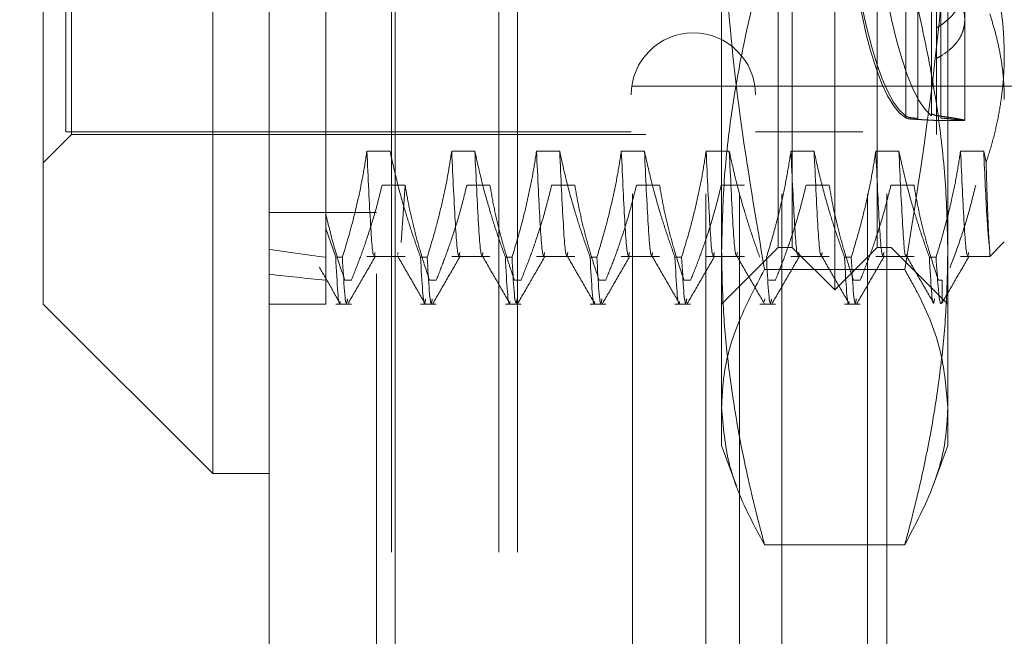
# Model space of a CAD drawing. Units: inches. Extents: x 0 to 23.4, y 0 to 16.5.
# Drawn here: x 12 to 12.1, y 10.2 to 10.3 of the extents above; entities that cross this region are included whole.
import ezdxf

# ---------------------------------------------------------------- set-up
doc = ezdxf.new("R2010")
doc.units = ezdxf.units.IN
doc.header["$MEASUREMENT"] = 0
doc.linetypes.add('HIDDEN', pattern=[0.07500000000000001, 0.05, -0.025])
doc.styles.add('SLDTEXTSTYLE0', font='TXT', dxfattribs={"width": 0.75})
doc.dimstyles.new('SLDDIMSTYLE3', dxfattribs={"dimtxt": 0.125, "dimasz": 0.13, "dimexe": 0, "dimexo": 0.0625, "dimgap": 0.03125, "dimtad": 0, "dimtih": 1, "dimtoh": 1, "dimlfac": 4, "dimrnd": 1e-09, "dimzin": 12, "dimdsep": 46, "dimtxsty": 'SLDTEXTSTYLE0', "dimsah": 1, "dimcen": 0.09, "dimadec": 0, "dimazin": 3, "dimtfac": 1, "dimtmove": 0, "dimatfit": 0, "dimfxl": 1, "dimfrac": 2, "dimtolj": 1, "dimtzin": 12, "dimarcsym": 0})

# ---------------------------------------------------------------- blocks, each defined once
blk = doc.blocks.new('_D_11')
at = {"color": 7, "linetype": 'Continuous', "lineweight": 0}
for p, q in [((11.565081863, 10.9294046017), (11.565081863, 11.1794046017)), ((11.9700777292, 10.9294046017), (11.440081863, 10.9294046017)), ((11.7756152292, 10.1559046017), (11.440081863, 10.1559046017)), ((11.565081863, 10.1559046017), (11.565081863, 9.9059046017))]:
    blk.add_line(p, q, dxfattribs=at)
for points in [[(11.565081863, 10.9294046017), (11.585081863, 11.0594046017), (11.545081863, 11.0594046017)], [(11.565081863, 10.1559046017), (11.545081863, 10.0259046017), (11.585081863, 10.0259046017)]]:
    blk.add_solid(points, dxfattribs=at)
at = {"color": 7, "linetype": 'Continuous', "lineweight": 0, "char_height": 0.125, "attachment_point": 1, "style": 'SLDTEXTSTYLE0'}
for s, insert in [('3.09', (11.3526686702, 10.7333889533, -0.024103248)), ('TYP', (11.4309672782, 10.5349514473, -0.024103248))]:
    blk.add_mtext(s, dxfattribs=dict(at, insert=insert))

msp = doc.modelspace()

# ---------------------------------------------------------------- linework, layer by layer
at = {"color": 7, "linetype": 'Continuous', "lineweight": 15}
for p, q in [((11.9981527292, 4.9825796017), (11.9981527292, 10.9074796017)), ((12.0200777292, 10.9071940678), (12.0200777292, 4.9828651356)), ((11.9883102095, 10.5233748773), (11.9883102095, 10.2477843261)), ((11.9587826504, 10.2773118852), (11.9587826504, 10.4938473182)), ((11.9587826504, 10.2773118852), (11.9883102095, 10.2477843261)), ((11.9883102095, 10.2477843261), (11.9981527292, 10.2477843261))]:
    msp.add_line(p, q, dxfattribs=at)
at = {"color": 7, "linetype": 'HIDDEN', "lineweight": 0}
for p, q in [((12.0168277292, 4.9825796017), (12.0168277292, 10.9074796017)), ((12.0200777292, 10.9071940678), (12.0200777292, 4.9828651356)), ((12.0194134073, 5.2340921017), (12.0194134073, 10.6559671017)), ((12.0380884073, 5.2340921017), (12.0380884073, 10.6559671017)), ((12.0413384073, 5.2340921017), (12.0413384073, 10.6559671017)), ((12.0867354063, 10.2871544048), (12.0867354063, 10.4840047986)), ((12.1064204457, 10.4840047986), (12.1064204457, 10.2871544048)), ((11.9637039103, 10.3068394442), (11.9637039103, 10.4643197592)), ((12.096577926, 10.2797725151), (12.096577926, 10.4644643838)), ((12.0611448551, 10.4638276332), (12.0611448551, 10.3073315702)), ((12.0827983985, 10.4638276332), (12.0827983985, 10.3073315702)), ((12.1014991859, 10.4638276332), (12.1014991859, 10.3073315702)), ((12.0891960362, 10.2871544048), (12.0891960362, 10.4589607944)), ((12.1039598158, 10.2871544048), (12.1039598158, 10.4589607944)), ((11.9627196583, 10.376017003), (11.9627196583, 10.3073315702)), ((12.0768928866, 10.2593577908), (12.0768928866, 10.3584224009)), ((12.1162629654, 10.3584224009), (12.1162629654, 10.2593577908)), ((12.0079952488, 10.355825164), (12.0079952488, 10.2904696892)), ((12.1134372728, 10.3104641168), (12.1134372728, 10.3380675965)), ((12.1134372728, 10.3376749208), (12.1134372728, 10.3100714412)), ((12.1089378341, 10.3374149847), (12.1089378341, 10.3100329138)), ((12.1089378341, 10.3097293241), (12.1089378341, 10.3371113951)), ((12.1110313293, 10.3096563766), (12.1110313293, 10.3368560798)), ((12.1110313293, 10.336656441), (12.1110313293, 10.3094567378)), ((12.1142944614, 10.3254142268), (12.1142944614, 10.3363735368)), ((12.1150297394, 10.3374003383), (12.1150297394, 10.3100231502)), ((12.1150297394, 10.309721852), (12.1150297394, 10.3370990402)), ((12.1192157213, 10.3093102011), (12.1192157213, 10.3331035047)), ((12.1142944614, 10.3254142268), (12.1142944614, 10.3068394442)), ((12.0613527292, 9.9965296017), (12.0613527292, 10.3152796017)), ((12.0741448405, 10.3152796017), (12.0613527292, 10.3152796017)), ((12.0741448405, 9.9965296017), (12.0741448405, 10.3152796017)), ((12.1302108577, 10.3152796017), (12.0741448405, 10.3152796017)), ((12.0800277292, 9.9965296017), (12.0800277292, 10.3152796017)), ((12.0873500596, 9.9965296017), (12.0873500596, 10.3152796017)), ((12.1022733941, 9.9965296017), (12.1022733941, 10.3152796017)), ((12.1056415655, 9.9965296017), (12.1056415655, 10.3152796017)), ((12.1141672286, 10.3093000741), (12.1192157213, 10.3093000741)), ((11.9587826504, 10.3019181844), (11.9637039103, 10.3068394442)), ((11.9627196583, 10.3073315702), (12.0611448551, 10.3073315702)), ((11.9637039103, 10.3068394442), (12.1142944614, 10.3068394442)), ((12.0827983985, 10.3073315702), (12.1014991859, 10.3073315702)), ((12.0191745828, 10.303943181), (12.0151426831, 10.303943181)), ((12.0339383623, 10.303943181), (12.0299064626, 10.303943181)), ((12.0487021419, 10.303943181), (12.0446702421, 10.303943181)), ((12.0634659214, 10.303943181), (12.0594340216, 10.303943181)), ((12.0782297009, 10.303943181), (12.0741978012, 10.303943181)), ((12.0929934805, 10.303943181), (12.0889615807, 10.303943181)), ((12.10775726, 10.303943181), (12.1037253602, 10.303943181)), ((12.1225210395, 10.303943181), (12.1184891397, 10.303943181)), ((12.1229418109, 10.3019784866), (12.1225210395, 10.303943181)), ((12.0177738501, 10.2980066229), (12.0218057498, 10.2980066229)), ((12.0218057498, 10.2980066229), (12.0211233411, 10.2880474923)), ((12.0325376296, 10.2980066229), (12.0365695294, 10.2980066229)), ((12.0473014091, 10.2980066229), (12.0513333089, 10.2980066229)), ((12.0620651887, 10.2980066229), (12.0660970884, 10.2980066229)), ((12.0768289682, 10.2980066229), (12.080860868, 10.2980066229)), ((12.0915927477, 10.2980066229), (12.0956246475, 10.2980066229)), ((12.1063565272, 10.2980066229), (12.110388427, 10.2980066229)), ((12.0168277292, 10.2932296017), (11.9981527292, 10.2932296017)), ((12.0079952488, 10.2904696892), (12.0079952488, 10.2854556993)), ((12.0097162109, 10.2854556993), (12.0079952488, 10.2904696892)), ((12.1235648847, 10.2855980564), (12.1261054851, 10.2881386568)), ((12.0205831803, 10.2862655793), (12.0204827998, 10.2859344386)), ((12.0768928866, 10.2773118852), (12.0867354063, 10.2871544048)), ((12.0867354063, 10.2871544048), (12.0891960362, 10.2871544048)), ((12.0891960362, 10.2871544048), (12.096577926, 10.2797725151)), ((12.096577926, 10.2797725151), (12.1039598158, 10.2871544048)), ((12.1039598158, 10.2871544048), (12.1064204457, 10.2871544048)), ((12.1064204457, 10.2871544048), (12.1162629654, 10.2773118852)), ((12.1235648847, 10.2855980564), (12.1235648847, 10.2867757923)), ((12.0079952488, 10.2854556993), (12.0079952488, 10.2773118852)), ((12.0097162109, 10.2854556993), (12.0108800442, 10.2854556993)), ((12.0151426831, 10.2855980564), (12.0218057498, 10.2855980564)), ((12.0244799904, 10.2854556993), (12.0256438237, 10.2854556993)), ((12.0299064626, 10.2855980564), (12.0365695294, 10.2855980564)), ((12.0392437699, 10.2854556993), (12.0404076033, 10.2854556993)), ((12.0446702421, 10.2855980564), (12.0513333089, 10.2855980564)), ((12.0540075494, 10.2854556993), (12.0551713828, 10.2854556993)), ((12.0594340216, 10.2855980564), (12.0660970884, 10.2855980564)), ((12.068771329, 10.2854556993), (12.0699351623, 10.2854556993)), ((12.0741978012, 10.2855980564), (12.080860868, 10.2855980564)), ((12.0889615807, 10.2855980564), (12.0956246475, 10.2855980564)), ((12.098298888, 10.2854556993), (12.0994627214, 10.2854556993)), ((12.1037253602, 10.2855980564), (12.110388427, 10.2855980564)), ((12.1130626675, 10.2854556993), (12.1142265009, 10.2854556993)), ((12.1184891397, 10.2855980564), (12.1235648847, 10.2855980564)), ((12.0079952488, 10.2837331599), (12.0079952488, 10.2829836618)), ((12.1087813091, 10.2833269272), (12.084374543, 10.2833269272)), ((12.0124465264, 10.2814807454), (12.0112826931, 10.2814807454)), ((12.027210306, 10.2814807454), (12.0260464726, 10.2814807454)), ((12.0419740855, 10.2814807454), (12.0408102522, 10.2814807454)), ((12.056737865, 10.2814807454), (12.0555740317, 10.2814807454)), ((12.0715016446, 10.2814807454), (12.0703378112, 10.2814807454)), ((12.0862654241, 10.2814807454), (12.0851015907, 10.2814807454)), ((12.1010292036, 10.2814807454), (12.0998653703, 10.2814807454)), ((12.1152787134, 10.2814807454), (12.1146291498, 10.2814807454)), ((12.1152787134, 10.277568881), (12.1152787134, 10.2814807454)), ((12.084331261, 10.2777782811), (12.0844222626, 10.2782156654)), ((11.9981527292, 10.2773118852), (12.0079952488, 10.2773118852)), ((12.0097162109, 10.2773118852), (12.0124465264, 10.2773118852)), ((12.0244799904, 10.2773118852), (12.027210306, 10.2773118852)), ((12.0392437699, 10.2773118852), (12.0419740855, 10.2773118852)), ((12.0540075494, 10.2773118852), (12.056737865, 10.2773118852)), ((12.068771329, 10.2773118852), (12.0715016446, 10.2773118852)), ((12.0835351085, 10.2773118852), (12.0862654241, 10.2773118852)), ((12.098298888, 10.2773118852), (12.1010292036, 10.2773118852)), ((12.0768928866, 10.252705586), (12.0768928866, 10.2593577908)), ((12.1162629654, 10.2593577908), (12.1162629654, 10.252705586)), ((12.0768928866, 10.252705586), (12.0794588537, 10.2456556495)), ((12.1137130226, 10.2456996756), (12.1162629654, 10.252705586)), ((12.1087813091, 10.2353886543), (12.084374543, 10.2353886543))]:
    msp.add_line(p, q, dxfattribs=at)
msp.add_arc((12.0719716268, 10.313729208), 0.0108267716535444, 360, 180, dxfattribs=at)
for centre, major_axis, ratio, start_param, end_param in [((12.1156638163, 10.3855796017), (-0.0002377891936351518, 0.07627951490731279), 0.1847574795, 0.1417578967335824, 2.966092746760876), ((12.1156638163, 10.3855796017), (0.0002377891936369281, 0.07627951490731279), 0.1847574795, 1.745184423005726, 2.999834756856373), ((12.1106592433, 10.3855796017), (-0.0002377891936351518, 0.07627951490731456), 0.1847574795, 1.811584126007309, 3.002288810629211), ((12.1106592433, 10.3855796017), (0.0002377891936369281, 0.07627951490731456), 0.1847574795, 1.823759834104915, 3.036030820725929), ((12.6576015481, 10.3855796017), (0.7217394594065372, 0.07305461597614558), 0.1107126719, 3.549042226804576, 3.581413575120299), ((12.6576015481, 10.3855796017), (0.7217399125401852, 0.08151878225786646), 0.0987200067, 3.549098392483871, 3.581469740799671)]:
    msp.add_ellipse(centre, major_axis=major_axis, ratio=ratio, start_param=start_param, end_param=end_param, dxfattribs=at)
for points, knots in [([(12.08437454295396, 10.28332692719382), (12.08285684293031, 10.29220211053649), (12.07997682495008, 10.30904383630987), (12.07739819141146, 10.33412841812815), (12.07706153893687, 10.35031395590963), (12.0768928866436, 10.35842240088049)], [0, 0, 0, 0, 0.3573056486908081, 0.6780303595076439, 1, 1, 1, 1]), ([(12.11626296538376, 10.35842240088048), (12.11618706363017, 10.35273327839754), (12.11585109019885, 10.32755080353291), (12.11186605855056, 10.30262308035532), (12.1087813090734, 10.28332692719382)], [0, 0, 0, 0, 0.2259159400944373, 1, 1, 1, 1]), ([(12.11429446144676, 10.32541422679977), (12.11459162999519, 10.32559646798886), (12.1151880094034, 10.32596220283218), (12.11599718273163, 10.32658383784513), (12.11673883972817, 10.32726121895334), (12.11738905364316, 10.32798824153965), (12.11813075789612, 10.32901370498618), (12.11868305285698, 10.33012480288087), (12.11902743299244, 10.33129478989535), (12.11923309717565, 10.3324925707134), (12.11923257775634, 10.33372843870249), (12.11902439216482, 10.33497132639791), (12.11868318225606, 10.33620640471538), (12.11814662822998, 10.33742433868595), (12.11742025777201, 10.33860282374515), (12.11677979150981, 10.33946469934406), (12.11604592665292, 10.34029366578194), (12.11522418569903, 10.34109044396499), (12.1146051328619, 10.34157805360861), (12.11429446144676, 10.34182276031042)], [0, 0, 0, 0, 0.0493318188729957, 0.0990026740762387, 0.1497444297531915, 0.2008579600893736, 0.2501905390264176, 0.3505600928158359, 0.4017265897466109, 0.450532842574946, 0.549836591480742, 0.6004562970241245, 0.6488074006240762, 0.7471302202360282, 0.7972114346072803, 0.8469969345740687, 0.8971343069235876, 0.9483768936645264, 1, 1, 1, 1]), ([(12.12610548506881, 10.32064043163322), (12.12606696357087, 10.32218929674353), (12.12598976541361, 10.32529326566369), (12.12536946194892, 10.32995153272731), (12.12438396016083, 10.33460171458562), (12.12324905080752, 10.33849687036793), (12.12241021929481, 10.34082458924863), (12.12212071471864, 10.34162795113693)], [0, 0, 0, 0, 0.2185304666020638, 0.4379411557072987, 0.6598924819370614, 0.8826192371432463, 1, 1, 1, 1]), ([(12.08437454295397, 10.33764132883226), (12.08417543803936, 10.33690452088338), (12.08289087177463, 10.3321508530165), (12.08078811737279, 10.32334172674826), (12.07860179843682, 10.31114835282821), (12.07716621469038, 10.29886297182126), (12.07698406666455, 10.29063417770179), (12.0768928866436, 10.28651499157932)], [0, 0, 0, 0, 0.0436657603241337, 0.2817186243038222, 0.5201054503101025, 0.7597734320933961, 1, 1, 1, 1]), ([(12.11626296538376, 10.28651499157932), (12.1161735760814, 10.29059296348568), (12.11599458328871, 10.29875867863015), (12.11457506189289, 10.31100701200389), (12.11239063605807, 10.32324211343285), (12.11027499177255, 10.33211378784353), (12.10898041339968, 10.33690452085751), (12.10878130907341, 10.33764132883226)], [0, 0, 0, 0, 0.2378234222455555, 0.4762166992157721, 0.716084860946442, 0.9563342524001889, 1, 1, 1, 1]), ([(12.11429446144675, 10.33478452257605), (12.11487897682646, 10.33434458795148), (12.11576332977058, 10.3336789810334), (12.11673745640111, 10.33266966336062), (12.11739017819845, 10.33187936181475), (12.1179454899718, 10.33106592114563), (12.11840448684845, 10.33023755590208), (12.11876878356101, 10.3293876869721), (12.1190277883554, 10.32853760615804), (12.11918179636727, 10.3276956270728), (12.11923293531291, 10.32686912602694), (12.11918064729248, 10.3260480986362), (12.11902421656594, 10.32525197649001), (12.11868277863291, 10.32423222741261), (12.11814588008281, 10.32327273941439), (12.11742046532447, 10.32238451928229), (12.11656026429935, 10.32153922391758), (12.1155238858571, 10.32077011786794), (12.11460475895685, 10.32028184770758), (12.11429446144676, 10.32011700755877)], [0, 0, 0, 0, 0.0989174009973982, 0.1496588418963541, 0.2007720551478506, 0.2502866395606821, 0.3001518170509485, 0.3505645949047491, 0.4017307744220893, 0.4507171962942956, 0.5000527389621028, 0.5499300812985806, 0.6005494728207176, 0.6490726740357947, 0.7472229412981162, 0.7973038449883093, 0.847089036109063, 0.9483772139102234, 1, 1, 1, 1]), ([(12.12356488467509, 10.32785781895404), (12.12387290406633, 10.32688981058653), (12.12448946279866, 10.32495215981213), (12.12518914907804, 10.32201048941723), (12.12570672436566, 10.31904382786414), (12.12604121853177, 10.31601386643138), (12.12608376448637, 10.31397374485336), (12.12610548506881, 10.31293222094474)], [0, 0, 0, 0, 0.1972132421490712, 0.3947593886527867, 0.5933902447271039, 0.7924173803372283, 1, 1, 1, 1]), ([(12.12294181094433, 10.30197848664888), (12.123333042915, 10.30321749632071), (12.12411633885332, 10.30569815055201), (12.12500243078149, 10.30947553539992), (12.12565078928406, 10.31329354640468), (12.12603735027124, 10.31702228335672), (12.12608354380854, 10.31947528935824), (12.12610548506881, 10.32064043163322)], [0, 0, 0, 0, 0.2024859140409055, 0.4054024362103766, 0.6097522630718996, 0.8146379846892301, 1, 1, 1, 1]), ([(12.10893783406557, 10.31003291376031), (12.10909171459908, 10.30996221756933), (12.10939950653345, 10.30982081100621), (12.11026519374885, 10.30971138358059), (12.11087143350468, 10.30966785680208), (12.11103132933924, 10.30965637660715)], [0, 0, 0, 0, 0.4239970368100091, 0.8480791244318805, 1, 1, 1, 1]), ([(12.11502973939755, 10.31002315017774), (12.11464208001929, 10.3100803662008), (12.11387369173853, 10.31019377535339), (12.11358186839439, 10.31037454647878), (12.11343727277221, 10.31046411680917)], [0, 0, 0, 0, 0.5045097484938253, 1, 1, 1, 1]), ([(12.11502973939755, 10.31002315017774), (12.11534216558489, 10.3099837485943), (12.11597044623166, 10.30990451307139), (12.11673335171823, 10.30979310891844), (12.11736401396508, 10.30969373744164), (12.11787454168049, 10.30960699370261), (12.11831307066352, 10.30952693037402), (12.11866672986931, 10.30945702269608), (12.1189349393352, 10.30939878508036), (12.11911461353326, 10.30935363993955), (12.11920915355756, 10.30932378550079), (12.11920597172726, 10.3093151852869), (12.11920477969769, 10.30931196333343)], [0, 0, 0, 0, 0.1226335537335099, 0.2466127731169472, 0.344371799527453, 0.4428123045965683, 0.5434132241158552, 0.6447663254220313, 0.7420047559633026, 0.8399302118718862, 0.9400320251491672, 1, 1, 1, 1]), ([(12.11103132933923, 10.30945673776996), (12.11060386409203, 10.30948059571871), (12.10974898389366, 10.30952830880904), (12.10914713472154, 10.30963260678585), (12.10898227916161, 10.30970878615731), (12.10893783406556, 10.30972932413299)], [0, 0, 0, 0, 0.4221275647153143, 0.8442054614456858, 0.9999999999999999, 0.9999999999999999, 0.9999999999999999, 0.9999999999999999]), ([(12.11427161863189, 10.30931241800603), (12.11427069024975, 10.30930774646815), (12.11426846790987, 10.30929656384785), (12.11402339185916, 10.30930214359891), (12.11358223237975, 10.30932353979876), (12.11294109202941, 10.30936001748346), (12.11225176494954, 10.30939813836105), (12.11159813172789, 10.3094313506358), (12.11122082013369, 10.30944825045884), (12.11103132933923, 10.30945673776996)], [0, 0, 0, 0, 0.1212365543598385, 0.2902132847821429, 0.4640751501956794, 0.6333584777057593, 0.807511746292105, 0.9033298931723401, 1, 1, 1, 1]), ([(12.11920825920016, 10.30930442306487), (12.11918860029244, 10.30930212385422), (12.1191491456834, 10.3092975094342), (12.11898374538663, 10.3093075080776), (12.11873814417837, 10.30932975039905), (12.11840784074283, 10.30936451155754), (12.11800087156321, 10.30940970707509), (12.11751936521019, 10.3094638764441), (12.1169587532814, 10.30952617495526), (12.11634695204255, 10.30959179844634), (12.11570468717872, 10.30965779947213), (12.11525513381543, 10.30970046208937), (12.11502973939754, 10.30972185202116)], [0, 0, 0, 0, 0.1003124577834649, 0.2013229249667729, 0.3045273519399695, 0.4084860223672704, 0.5089392373971127, 0.6100788630180326, 0.7133698410995518, 0.817399284628929, 0.9084487286532377, 1, 1, 1, 1]), ([(12.015142683054, 10.30394318095283), (12.0149175780137, 10.30248920018668), (12.01446714625136, 10.29957980678506), (12.01355578280015, 10.29523984967388), (12.01240246915692, 10.29052364834663), (12.01142673359019, 10.28727555514235), (12.01088004419911, 10.28545569927504)], [0, 0, 0, 0, 0.2339115283754359, 0.4680534110634616, 0.7019586384707427, 0.9999999999999999, 0.9999999999999999, 0.9999999999999999, 0.9999999999999999]), ([(12.01655128052673, 10.28626557929611), (12.01650195941378, 10.28606149879), (12.01622668929699, 10.28492248830566), (12.01578745310779, 10.29011535672782), (12.0153581279606, 10.29932272086586), (12.01514268305399, 10.30394318095283)], [0, 0, 0, 0, 0.0980788458860052, 0.5473959070472466, 1, 1, 1, 1]), ([(12.02447999037921, 10.28545569927504), (12.02402311502405, 10.28674574019161), (12.0231091593223, 10.28932640084198), (12.02173214401273, 10.29369363439152), (12.02035727361986, 10.29855912438704), (12.01956896635663, 10.30214779768557), (12.01917458281927, 10.30394318095283)], [0, 0, 0, 0, 0.2116066291942863, 0.4233082023204871, 0.7114859119804635, 1, 1, 1, 1]), ([(12.02990646258156, 10.30394318095284), (12.02968135754126, 10.30248920018669), (12.02923092577892, 10.29957980678506), (12.02831956232771, 10.29523984967387), (12.02716624868447, 10.29052364834663), (12.02619051311775, 10.28727555514236), (12.02564382372666, 10.28545569927504)], [0, 0, 0, 0, 0.2339115283756607, 0.4680534110638823, 0.7019586384705598, 1, 1, 1, 1]), ([(12.03131506005429, 10.28626557929611), (12.03126573894134, 10.28606149879), (12.03099046882455, 10.28492248830566), (12.03055123263534, 10.29011535672782), (12.03012190748816, 10.29932272086586), (12.02990646258155, 10.30394318095283)], [0, 0, 0, 0, 0.0980788458859783, 0.5473959070472274, 1, 1, 1, 1]), ([(12.03924376990677, 10.28545569927504), (12.03878689455161, 10.28674574019162), (12.03787293884987, 10.28932640084198), (12.03649592354028, 10.29369363439153), (12.03512105314743, 10.29855912438705), (12.03433274588419, 10.30214779768557), (12.03393836234683, 10.30394318095284)], [0, 0, 0, 0, 0.2116066291943523, 0.4233082023207406, 0.7114859119805651, 1, 1, 1, 1]), ([(12.03534695981956, 10.28626557929613), (12.03529763870661, 10.28606149879001), (12.03502236858982, 10.28492248830567), (12.03458313240061, 10.29011535672783), (12.03415380725343, 10.29932272086586), (12.03393836234682, 10.30394318095284)], [0, 0, 0, 0, 0.0980788458860279, 0.547395907047319, 1, 1, 1, 1]), ([(12.04467024210912, 10.30394318095282), (12.04444513706883, 10.30248920018668), (12.04399470530648, 10.29957980678506), (12.04308334185527, 10.29523984967388), (12.04193002821203, 10.29052364834663), (12.04095429264531, 10.28727555514236), (12.04040760325422, 10.28545569927505)], [0, 0, 0, 0, 0.2339115283754376, 0.4680534110633752, 0.7019586384709235, 1, 1, 1, 1]), ([(12.04607883958185, 10.28626557929612), (12.0460295184689, 10.28606149879), (12.04575424835211, 10.28492248830566), (12.0453150121629, 10.29011535672782), (12.04488568701572, 10.29932272086586), (12.04467024210911, 10.30394318095283)], [0, 0, 0, 0, 0.0980788458860492, 0.5473959070473741, 1, 1, 1, 1]), ([(12.05400754943433, 10.28545569927505), (12.05355067407917, 10.28674574019162), (12.05263671837742, 10.28932640084198), (12.05125970306784, 10.29369363439152), (12.04988483267498, 10.29855912438705), (12.04909652541174, 10.30214779768556), (12.04870214187439, 10.30394318095282)], [0, 0, 0, 0, 0.2116066291941854, 0.4233082023204282, 0.7114859119804482, 0.9999999999999999, 0.9999999999999999, 0.9999999999999999, 0.9999999999999999]), ([(12.05011073934712, 10.28626557929612), (12.05006141823417, 10.28606149879), (12.04978614811738, 10.28492248830566), (12.04934691192817, 10.29011535672782), (12.04891758678099, 10.29932272086585), (12.04870214187438, 10.30394318095283)], [0, 0, 0, 0, 0.0980788458860202, 0.5473959070473043, 1, 1, 1, 1]), ([(12.05943402163668, 10.30394318095282), (12.05920891659638, 10.30248920018668), (12.05875848483404, 10.29957980678506), (12.05784712138283, 10.29523984967389), (12.05669380773959, 10.29052364834663), (12.05571807217287, 10.28727555514236), (12.05517138278178, 10.28545569927505)], [0, 0, 0, 0, 0.2339115283753217, 0.4680534110632865, 0.7019586384704105, 1, 1, 1, 1]), ([(12.06084261910941, 10.28626557929612), (12.06079329799646, 10.28606149879), (12.06051802787967, 10.28492248830566), (12.06007879169046, 10.29011535672782), (12.05964946654328, 10.29932272086586), (12.05943402163667, 10.30394318095283)], [0, 0, 0, 0, 0.0980788458860612, 0.5473959070473424, 0.9999999999999999, 0.9999999999999999, 0.9999999999999999, 0.9999999999999999]), ([(12.06877132896189, 10.28545569927504), (12.06831445360673, 10.28674574019162), (12.06740049790498, 10.28932640084198), (12.0660234825954, 10.29369363439151), (12.06464861220254, 10.29855912438705), (12.06386030493931, 10.30214779768556), (12.06346592140195, 10.30394318095282)], [0, 0, 0, 0, 0.2116066291942396, 0.4233082023204799, 0.7114859119804334, 1, 1, 1, 1]), ([(12.06487451887468, 10.28626557929612), (12.06482519776173, 10.28606149879), (12.06454992764494, 10.28492248830566), (12.06411069145573, 10.29011535672782), (12.06368136630855, 10.29932272086585), (12.06346592140194, 10.30394318095283)], [0, 0, 0, 0, 0.0980788458861191, 0.5473959070473334, 1, 1, 1, 1]), ([(12.07419780116424, 10.30394318095284), (12.07397269612394, 10.30248920018668), (12.07352226436159, 10.29957980678506), (12.07261090091039, 10.29523984967387), (12.07145758726715, 10.29052364834662), (12.07048185170043, 10.28727555514235), (12.06993516230934, 10.28545569927504)], [0, 0, 0, 0, 0.233911528375479, 0.4680534110634963, 0.7019586384708492, 1, 1, 1, 1]), ([(12.07560639863697, 10.28626557929612), (12.07555707752402, 10.28606149879), (12.07528180740723, 10.28492248830567), (12.07484257121802, 10.29011535672783), (12.07441324607084, 10.29932272086586), (12.07419780116423, 10.30394318095284)], [0, 0, 0, 0, 0.0980788458860513, 0.5473959070472523, 1, 1, 1, 1]), ([(12.08353510848945, 10.28545569927504), (12.08307823313429, 10.28674574019162), (12.08216427743255, 10.28932640084198), (12.08078726212296, 10.29369363439151), (12.07941239173011, 10.29855912438705), (12.07862408446687, 10.30214779768557), (12.07822970092951, 10.30394318095284)], [0, 0, 0, 0, 0.2116066291941334, 0.4233082023201511, 0.7114859119802913, 1, 1, 1, 1]), ([(12.07963829840224, 10.28626557929612), (12.07958897728928, 10.28606149879), (12.0793137071725, 10.28492248830567), (12.07887447098329, 10.29011535672783), (12.07844514583611, 10.29932272086586), (12.0782297009295, 10.30394318095284)], [0, 0, 0, 0, 0.0980788458860421, 0.5473959070472934, 1, 1, 1, 1]), ([(12.0889615806918, 10.30394318095284), (12.08873639364586, 10.30248922397457), (12.08828579779148, 10.29957987817214), (12.08752731331773, 10.29596275441393), (12.08684477437565, 10.29307884964441), (12.08623951366933, 10.29072589046644), (12.08553467596409, 10.28818281411493), (12.08497754580105, 10.28636482214123), (12.0846989418369, 10.28545569927504)], [0, 0, 0, 0, 0.2339077656816827, 0.4680458819703851, 0.5849876935900435, 0.7019532034391965, 0.8509558007581086, 1, 1, 1, 1]), ([(12.09037017816453, 10.28626557929612), (12.09032085705157, 10.28606149879001), (12.09004558693479, 10.28492248830567), (12.08960635074558, 10.29011535672783), (12.0891770255984, 10.29932272086586), (12.08896158069179, 10.30394318095284)], [0, 0, 0, 0, 0.0980788458860738, 0.5473959070472961, 1, 1, 1, 1]), ([(12.09829888801701, 10.28545569927504), (12.09784201266185, 10.28674574019162), (12.0969280569601, 10.28932640084197), (12.09555104165051, 10.29369363439154), (12.09417617125766, 10.29855912438704), (12.09338786399443, 10.30214779768557), (12.09299348045707, 10.30394318095283)], [0, 0, 0, 0, 0.2116066291941754, 0.4233082023203731, 0.7114859119804318, 1, 1, 1, 1]), ([(12.0944020779298, 10.28626557929612), (12.09435275681684, 10.28606149879), (12.09407748670006, 10.28492248830567), (12.09363825051085, 10.29011535672782), (12.09320892536367, 10.29932272086586), (12.09299348045706, 10.30394318095284)], [0, 0, 0, 0, 0.0980788458860265, 0.5473959070472593, 1, 1, 1, 1]), ([(12.10372536021936, 10.30394318095284), (12.10350025517906, 10.30248920018669), (12.10304982341672, 10.29957980678506), (12.1021384599655, 10.29523984967388), (12.10098514632227, 10.29052364834663), (12.10000941075555, 10.28727555514236), (12.09946272136445, 10.28545569927504)], [0, 0, 0, 0, 0.2339115283754629, 0.4680534110634323, 0.7019586384708731, 1, 1, 1, 1]), ([(12.10513395769209, 10.28626557929612), (12.10508463657913, 10.28606149879), (12.10480936646235, 10.28492248830566), (12.10437013027314, 10.29011535672782), (12.10394080512596, 10.29932272086586), (12.10372536021934, 10.30394318095283)], [0, 0, 0, 0, 0.0980788458860998, 0.547395907047311, 0.9999999999999999, 0.9999999999999999, 0.9999999999999999, 0.9999999999999999]), ([(12.11306266754457, 10.28545569927503), (12.1126057921894, 10.28674574019161), (12.11169183648766, 10.28932640084197), (12.11031482117808, 10.29369363439152), (12.10893995078524, 10.29855912438705), (12.10815164352199, 10.30214779768557), (12.10775725998463, 10.30394318095283)], [0, 0, 0, 0, 0.2116066291946768, 0.4233082023201896, 0.7114859119807265, 1, 1, 1, 1]), ([(12.10906547700776, 10.28593443861832), (12.10904994558808, 10.2858784054945), (12.10880954714164, 10.28501111350196), (12.10840296488007, 10.29022221010544), (12.10797301726131, 10.29935842509223), (12.10775725998462, 10.30394318095283)], [0, 0, 0, 0, 0.0332642320002132, 0.514870492387664, 1, 1, 1, 1]), ([(12.11848913974692, 10.30394318095284), (12.11827837775595, 10.30257528789563), (12.11785666912352, 10.29983830335768), (12.11693928038683, 10.29538498217735), (12.11576949062666, 10.29058246708045), (12.11474101692243, 10.28716524027903), (12.11422650089201, 10.28545569927505)], [0, 0, 0, 0, 0.2200501120101839, 0.4402930119228901, 0.7199945739810113, 1, 1, 1, 1]), ([(12.11989773721965, 10.28626557929611), (12.1198484161067, 10.28606149879), (12.11957314598991, 10.28492248830566), (12.1191339098007, 10.29011535672781), (12.11870458465352, 10.29932272086585), (12.11848913974691, 10.30394318095283)], [0, 0, 0, 0, 0.0980788458860557, 0.5473959070472557, 1, 1, 1, 1]), ([(12.1235648846751, 10.28677579226666), (12.12339887218778, 10.28838400023726), (12.12306312515037, 10.29163647280953), (12.12270306525591, 10.29981073850304), (12.12252103951218, 10.30394318095283)], [0, 0, 0, 0, 0.4944570430247283, 1, 1, 1, 1]), ([(12.1235648846751, 10.28677579226665), (12.12351145629414, 10.28740582315471), (12.1234039217197, 10.28867387773949), (12.12325714890911, 10.2920905677834), (12.12310161202536, 10.29641865834273), (12.1229952775763, 10.30011826585455), (12.12294181094433, 10.30197848664888)], [0, 0, 0, 0, 0.2536708365815297, 0.5105598367450119, 0.7539017946204002, 0.9999999999999999, 0.9999999999999999, 0.9999999999999999, 0.9999999999999999]), ([(12.01244652644293, 10.28148074541173), (12.01292078816631, 10.28267014803907), (12.01386954716059, 10.28504954402413), (12.01526086517687, 10.288990884002), (12.01662150373017, 10.29330443680029), (12.01738958517381, 10.29643861768361), (12.01777385008457, 10.29800662293545)], [0, 0, 0, 0, 0.2183034557941134, 0.4367153344923865, 0.7181932547364032, 1, 1, 1, 1]), ([(12.02180574984984, 10.29800662293545), (12.02203122586956, 10.29670740842896), (12.02248239062787, 10.29410775370945), (12.0233897746866, 10.29022934334197), (12.02453591167333, 10.28601320831018), (12.02550394741619, 10.28310860119075), (12.02604647262304, 10.28148074541174)], [0, 0, 0, 0, 0.2338697375890815, 0.4679601128505247, 0.7018239750335087, 1, 1, 1, 1]), ([(12.02721030597049, 10.28148074541173), (12.02766975467632, 10.28263212257231), (12.02858886497802, 10.28493541039526), (12.02997341741829, 10.288837307589), (12.03135480695037, 10.29318816767535), (12.03214319513556, 10.29639981834858), (12.03253762961213, 10.29800662293546)], [0, 0, 0, 0, 0.2113356016542262, 0.4227691277152456, 0.7112085629349493, 1, 1, 1, 1]), ([(12.0365695293774, 10.29800662293546), (12.03679508682135, 10.29670742914996), (12.03724641450494, 10.29410781589199), (12.03800158811154, 10.29087538144258), (12.03868002522626, 10.28829797061841), (12.03928122253735, 10.28619437658442), (12.03998096952671, 10.28392019480466), (12.0405337996823, 10.2822939685356), (12.0408102521506, 10.28148074541174)], [0, 0, 0, 0, 0.2338660973215919, 0.4679528288813719, 0.5848743483963738, 0.7018186938690225, 0.8508891795291206, 1, 1, 1, 1]), ([(12.04197408549805, 10.28148074541174), (12.04243353420388, 10.28263212257231), (12.04335264450557, 10.28493541039526), (12.04473719694585, 10.28883730758899), (12.04611858647793, 10.29318816767535), (12.04690697466312, 10.29639981834858), (12.04730140913969, 10.29800662293546)], [0, 0, 0, 0, 0.2113356016542947, 0.4227691277153092, 0.7112085629349949, 1, 1, 1, 1]), ([(12.05133330890496, 10.29800662293545), (12.05155886634891, 10.29670742914996), (12.0520101940325, 10.29410781589198), (12.0527653676391, 10.29087538144257), (12.05344380475383, 10.28829797061841), (12.0540450020649, 10.28619437658442), (12.05474474905427, 10.28392019480466), (12.05529757920986, 10.28229396853561), (12.05557403167816, 10.28148074541174)], [0, 0, 0, 0, 0.2338660973214919, 0.4679528288811097, 0.5848743483962098, 0.7018186938691151, 0.8508891795289844, 1, 1, 1, 1]), ([(12.0567378650256, 10.28148074541174), (12.05719731373145, 10.28263212257231), (12.05811642403317, 10.28493541039525), (12.0595009764734, 10.28883730758899), (12.06088236600553, 10.29318816767533), (12.0616707541907, 10.29639981834856), (12.06206518866725, 10.29800662293544)], [0, 0, 0, 0, 0.2113356016542752, 0.4227691277151624, 0.7112085629346641, 1, 1, 1, 1]), ([(12.06609708843252, 10.29800662293546), (12.06632256445225, 10.29670740842896), (12.06677372921056, 10.29410775370945), (12.06768111326927, 10.29022934334199), (12.06882725025602, 10.28601320831017), (12.06979528599887, 10.28310860119075), (12.07033781120572, 10.28148074541174)], [0, 0, 0, 0, 0.2338697375890985, 0.4679601128508331, 0.7018239750338741, 1, 1, 1, 1]), ([(12.07150164455316, 10.28148074541175), (12.071961093259, 10.28263212257232), (12.0728802035607, 10.28493541039526), (12.07426475600097, 10.28883730758899), (12.07564614553305, 10.29318816767535), (12.07643453371824, 10.29639981834857), (12.07682896819481, 10.29800662293544)], [0, 0, 0, 0, 0.2113356016543005, 0.4227691277153692, 0.7112085629350768, 1, 1, 1, 1]), ([(12.08626542408072, 10.28148074541173), (12.08672487278656, 10.28263212257231), (12.08764398308825, 10.28493541039526), (12.08902853552853, 10.28883730758898), (12.09040992506061, 10.29318816767535), (12.0911983132458, 10.29639981834858), (12.09159274772237, 10.29800662293546)], [0, 0, 0, 0, 0.2113356016541243, 0.4227691277149732, 0.7112085629348649, 1, 1, 1, 1]), ([(12.09562464748764, 10.29800662293546), (12.09585012350736, 10.29670740842896), (12.09630128826568, 10.29410775370945), (12.09720867232439, 10.29022934334198), (12.09835480931114, 10.28601320831017), (12.09932284505399, 10.28310860119074), (12.09986537026084, 10.28148074541173)], [0, 0, 0, 0, 0.2338697375890794, 0.4679601128506761, 0.7018239750334756, 1, 1, 1, 1]), ([(12.10102920360828, 10.28148074541174), (12.10148865231412, 10.28263212257231), (12.10240776261581, 10.28493541039527), (12.10379231505609, 10.28883730758898), (12.10517370458816, 10.29318816767535), (12.10596209277336, 10.29639981834858), (12.10635652724993, 10.29800662293546)], [0, 0, 0, 0, 0.2113356016541871, 0.4227691277150907, 0.7112085629349245, 1, 1, 1, 1]), ([(12.1103884270152, 10.29800662293545), (12.11061390303492, 10.29670740842896), (12.11106506779324, 10.29410775370945), (12.11197245185195, 10.29022934334198), (12.1131185888387, 10.28601320831016), (12.11408662458155, 10.28310860119074), (12.1146291497884, 10.28148074541173)], [0, 0, 0, 0, 0.2338697375891336, 0.4679601128507818, 0.701823975033543, 1, 1, 1, 1]), ([(12.1166540729938, 10.28364466217995), (12.11724725963325, 10.28523324496755), (12.1184296541448, 10.28839975520953), (12.119934525397, 10.29318866327992), (12.12072488566048, 10.29639998361724), (12.12112030677749, 10.29800662293544)], [0, 0, 0, 0, 0.3346947276689766, 0.667144508534516, 1, 1, 1, 1]), ([(12.00799524884834, 10.29299749002456), (12.00845478332448, 10.29106853440551), (12.00937464077197, 10.28720731335654), (12.01064631229842, 10.28339069192014), (12.01128269309548, 10.28148074541173)], [0, 0, 0, 0, 0.4995714036000212, 1, 1, 1, 1]), ([(12.0768928866436, 10.28651499157932), (12.07695185973383, 10.28319797966072), (12.07706990109013, 10.27655860254443), (12.07801367103733, 10.26659888767511), (12.07948033819877, 10.25664563590749), (12.08119571219874, 10.24812843690871), (12.0828670035394, 10.24104482909971), (12.08387198593285, 10.23727421056292), (12.08437454295395, 10.23538865432637)], [0, 0, 0, 0, 0.193445222392986, 0.3872026433207346, 0.5818069285260393, 0.7766484131783524, 0.8883095774968127, 1, 1, 1, 1]), ([(12.10878130907339, 10.23538865432639), (12.10928374116622, 10.2372737299095), (12.11028872968461, 10.24104434755985), (12.11195482814149, 10.24810588378873), (12.11366420210696, 10.25658684081433), (12.11513210898258, 10.26651608688809), (12.1160836335681, 10.27649790459969), (12.11620315654551, 10.28317419935767), (12.11626296538376, 10.28651499157932)], [0, 0, 0, 0, 0.1116619868651453, 0.2233516058016462, 0.4168900886455822, 0.6106447106464454, 0.8051681105638219, 1, 1, 1, 1]), ([(12.00971621085166, 10.28545569927505), (12.00995305636749, 10.28096280270785), (12.0102058193371, 10.27616795626788), (12.01049255827819, 10.27767497661856), (12.0105106153292, 10.27776987947079)], [0, 0, 0, 0, 0.9370261641215208, 1, 1, 1, 1]), ([(12.01176719829397, 10.27821566538899), (12.01171797053335, 10.27792502366), (12.01139909089824, 10.27604235162048), (12.01111785969936, 10.28114271551993), (12.0108800441991, 10.28545569927505)], [0, 0, 0, 0, 0.1543772483398163, 1, 1, 1, 1]), ([(12.0118592337183, 10.27739375539047), (12.0126578346763, 10.27877591296364), (12.01425499962197, 10.28154016412453), (12.01585227698434, 10.28430433823378), (12.01665089717905, 10.28568639329657)], [0, 0, 0, 0, 0.5000115737384961, 0.9999999999999999, 0.9999999999999999, 0.9999999999999999, 0.9999999999999999]), ([(12.0204830808927, 10.28568162536592), (12.02128168844516, 10.28429955059985), (12.02287894167775, 10.28153533508377), (12.02447608277108, 10.27877106157129), (12.02527467238023, 10.27738889182239)], [0, 0, 0, 0, 0.499988064616584, 1, 1, 1, 1]), ([(12.02447999037921, 10.28545569927504), (12.02471780587947, 10.28114271551993), (12.02499903707835, 10.27604235162048), (12.02531791671346, 10.27792502366), (12.02536714447408, 10.27821566538899)], [0, 0, 0, 0, 0.8456227516599926, 1, 1, 1, 1]), ([(12.02653097782153, 10.27821566538899), (12.02648175006091, 10.27792502366), (12.0261628704258, 10.27604235162048), (12.02588163922691, 10.28114271551993), (12.02564382372666, 10.28545569927505)], [0, 0, 0, 0, 0.1543772483398534, 1, 1, 1, 1]), ([(12.02662301324585, 10.27739375539047), (12.02742161420386, 10.27877591296364), (12.02901877914953, 10.28154016412454), (12.0306160565119, 10.28430433823378), (12.03141467670662, 10.28568639329658)], [0, 0, 0, 0, 0.5000115737384665, 0.9999999999999999, 0.9999999999999999, 0.9999999999999999, 0.9999999999999999]), ([(12.03524686042026, 10.28568162536592), (12.03604546797272, 10.28429955059985), (12.03764272120531, 10.28153533508377), (12.03923986229864, 10.2787710615713), (12.04003845190779, 10.27738889182239)], [0, 0, 0, 0, 0.499988064616548, 1, 1, 1, 1]), ([(12.03924376990677, 10.28545569927505), (12.03948063563858, 10.2809665523684), (12.03973393514445, 10.27616594788862), (12.04002127983618, 10.27768004808798), (12.04003992242186, 10.27777828112833)], [0, 0, 0, 0, 0.9351211759995954, 1, 1, 1, 1]), ([(12.04129475734909, 10.27821566538899), (12.04124552958847, 10.27792502366), (12.04092664995336, 10.27604235162048), (12.04064541875447, 10.28114271551993), (12.04040760325422, 10.28545569927505)], [0, 0, 0, 0, 0.1543772483401748, 1, 1, 1, 1]), ([(12.04138679277341, 10.27739375539048), (12.04218539373142, 10.27877591296364), (12.04378255867709, 10.28154016412454), (12.04537983603946, 10.28430433823378), (12.04617845623417, 10.28568639329658)], [0, 0, 0, 0, 0.500011573738449, 1, 1, 1, 1]), ([(12.05001063994782, 10.28568162536592), (12.05080924750028, 10.28429955059985), (12.05240650073286, 10.28153533508377), (12.0540036418262, 10.2787710615713), (12.05480223143535, 10.2773888918224)], [0, 0, 0, 0, 0.499988064616578, 0.9999999999999999, 0.9999999999999999, 0.9999999999999999, 0.9999999999999999]), ([(12.05400754943433, 10.28545569927504), (12.05424441516614, 10.2809665523684), (12.05449771467201, 10.27616594788862), (12.05478505936374, 10.27768004808798), (12.05480370194942, 10.27777828112833)], [0, 0, 0, 0, 0.9351211759999231, 1, 1, 1, 1]), ([(12.05605853687665, 10.27821566538899), (12.05600930911602, 10.27792502366), (12.05569042948092, 10.27604235162048), (12.05540919828203, 10.28114271551993), (12.05517138278178, 10.28545569927504)], [0, 0, 0, 0, 0.1543772483400335, 1, 1, 1, 1]), ([(12.05615057230097, 10.27739375539048), (12.05694917325898, 10.27877591296364), (12.05854633820465, 10.28154016412454), (12.06014361556702, 10.28430433823378), (12.06094223576173, 10.28568639329658)], [0, 0, 0, 0, 0.500011573738458, 0.9999999999999999, 0.9999999999999999, 0.9999999999999999, 0.9999999999999999]), ([(12.06477441947538, 10.28568162536592), (12.06557302702784, 10.28429955059985), (12.06717028026042, 10.28153533508377), (12.06876742135375, 10.2787710615713), (12.06956601096291, 10.2773888918224)], [0, 0, 0, 0, 0.4999880646165706, 1, 1, 1, 1]), ([(12.06877132896189, 10.28545569927504), (12.0690081946937, 10.2809665523684), (12.06926149419957, 10.27616594788861), (12.0695488388913, 10.27768004808797), (12.06956748147698, 10.27777828112833)], [0, 0, 0, 0, 0.9351211760001149, 1, 1, 1, 1]), ([(12.07082231640421, 10.27821566538899), (12.07077308864358, 10.27792502366), (12.07045420900848, 10.27604235162048), (12.07017297780959, 10.28114271551993), (12.06993516230934, 10.28545569927505)], [0, 0, 0, 0, 0.1543772483399524, 1, 1, 1, 1]), ([(12.07091435182853, 10.27739375539048), (12.07171295278654, 10.27877591296365), (12.07331011773221, 10.28154016412454), (12.07490739509458, 10.28430433823378), (12.07570601528929, 10.28568639329658)], [0, 0, 0, 0, 0.5000115737384824, 1, 1, 1, 1]), ([(12.07953819900294, 10.28568162536593), (12.0803368065554, 10.28429955059986), (12.08193405978798, 10.28153533508377), (12.08353120088131, 10.2787710615713), (12.08432979049047, 10.2773888918224)], [0, 0, 0, 0, 0.4999880646165732, 0.9999999999999999, 0.9999999999999999, 0.9999999999999999, 0.9999999999999999]), ([(12.08558609593176, 10.27821566538899), (12.08553686817114, 10.27792502366), (12.08521798853604, 10.27604235162048), (12.08493675733715, 10.28114271551993), (12.08469894183689, 10.28545569927505)], [0, 0, 0, 0, 0.1543772483400529, 1, 1, 1, 1]), ([(12.08567813135609, 10.27739375539048), (12.08647673231409, 10.27877591296364), (12.08807389725977, 10.28154016412454), (12.08967117462214, 10.28430433823379), (12.09046979481685, 10.28568639329658)], [0, 0, 0, 0, 0.5000115737384963, 1, 1, 1, 1]), ([(12.0943019785305, 10.28568162536593), (12.09510058608296, 10.28429955059986), (12.09669783931554, 10.28153533508377), (12.09829498040887, 10.2787710615713), (12.09909357001803, 10.2773888918224)], [0, 0, 0, 0, 0.4999880646165535, 1, 1, 1, 1]), ([(12.09829888801701, 10.28545569927504), (12.09853575374882, 10.2809665523684), (12.09878905325469, 10.27616594788862), (12.09907639794642, 10.27768004808797), (12.0990950405321, 10.27777828112833)], [0, 0, 0, 0, 0.935121176000204, 1, 1, 1, 1]), ([(12.10034987545932, 10.27821566538899), (12.1003006476987, 10.27792502366001), (12.0999817680636, 10.27604235162049), (12.09970053686471, 10.28114271551994), (12.09946272136446, 10.28545569927506)], [0, 0, 0, 0, 0.1543772483398456, 1, 1, 1, 1]), ([(12.10044191088365, 10.27739375539048), (12.10124051184166, 10.27877591296365), (12.10283767678733, 10.28154016412454), (12.1044349541497, 10.28430433823378), (12.10523357434441, 10.28568639329658)], [0, 0, 0, 0, 0.5000115737384636, 1, 1, 1, 1]), ([(12.10906575805805, 10.28568162536592), (12.10986436561052, 10.28429955059986), (12.1114616188431, 10.28153533508377), (12.11305875993643, 10.27877106157129), (12.11385734954559, 10.27738889182239)], [0, 0, 0, 0, 0.4999880646165685, 0.9999999999999999, 0.9999999999999999, 0.9999999999999999, 0.9999999999999999]), ([(12.11306266754457, 10.28545569927504), (12.11330047876059, 10.28114192088096), (12.1135815706964, 10.27604305153536), (12.11390029310319, 10.277923885933), (12.11394936791971, 10.27821348465907)], [0, 0, 0, 0, 0.8460264622797252, 1, 1, 1, 1]), ([(12.11520647306152, 10.27755527849799), (12.11512600586424, 10.27744533076592), (12.11477973643243, 10.2769721996019), (12.1144667525667, 10.28177159936683), (12.11422650089201, 10.28545569927504)], [0, 0, 0, 0, 0.2323831960971588, 1, 1, 1, 1]), ([(12.11520569041121, 10.27739375539047), (12.11600429136922, 10.27877591296364), (12.11760145631489, 10.28154016412454), (12.11919873367726, 10.28430433823378), (12.11999735387197, 10.28568639329657)], [0, 0, 0, 0, 0.500011573738472, 1, 1, 1, 1]), ([(12.00682169362728, 10.2837738198953), (12.00743627991464, 10.28271018655721), (12.00866547437068, 10.2805828820121), (12.00989460445988, 10.27845553834497), (12.01050918044457, 10.2773918475766)], [0, 0, 0, 0, 0.4999910993185109, 1, 1, 1, 1]), ([(12.07689288664359, 10.2593577907601), (12.07696576543355, 10.26102474665997), (12.07717754517772, 10.26586878282223), (12.07936172021028, 10.27389059925757), (12.08270079387473, 10.28017619835256), (12.08437454295396, 10.28332692719382)], [0, 0, 0, 0, 0.2074053496395764, 0.6027028153429184, 1, 1, 1, 1]), ([(12.1087813090734, 10.28332692719382), (12.10956065837762, 10.28192824793475), (12.11222250826293, 10.27715109062518), (12.11547860640285, 10.26916429728427), (12.11600796639748, 10.26254593456086), (12.11626296538375, 10.25935779076009)], [0, 0, 0, 0, 0.1766631131067437, 0.6033888589071648, 1, 1, 1, 1]), ([(12.08437454295395, 10.23538865432637), (12.08312213206411, 10.23769291170625), (12.08061468761609, 10.24230625180163), (12.07764143429522, 10.250297741579), (12.0771703876854, 10.25599905590719), (12.07689288664359, 10.2593577907601)], [0, 0, 0, 0, 0.2907929575821974, 0.5821948634675154, 1, 1, 1, 1]), ([(12.11626296538375, 10.25935779076009), (12.1161891550887, 10.25767655170673), (12.11599020707157, 10.25314494570641), (12.11391062569914, 10.2451223623325), (12.11060468708215, 10.23884880904425), (12.10878130907339, 10.23538865432639)], [0, 0, 0, 0, 0.2091814676348024, 0.5638270131747206, 1, 1, 1, 1])]:
    msp.add_open_spline(points, degree=3, knots=knots, dxfattribs=at)

# ---------------------------------------------------------------- dimensions: what is measured, and where the dimension line sits
at = {"color": 7, "linetype": 'Continuous', "lineweight": 0}
dim = msp.add_linear_dim(base=(11.565081863, 10.1559046017), p1=(12.0200777292, 10.9294046017), p2=(11.8256152292, 10.1559046017), angle=90, text='<>\\PTYP', dimstyle='SLDDIMSTYLE3', dxfattribs=at)
dim.commit()
dim.dimension.update_dxf_attribs({"geometry": '_D_11', "text_midpoint": (11.565081863, 10.572255472), "dimtype": 160})

doc.saveas('drawing.dxf')
